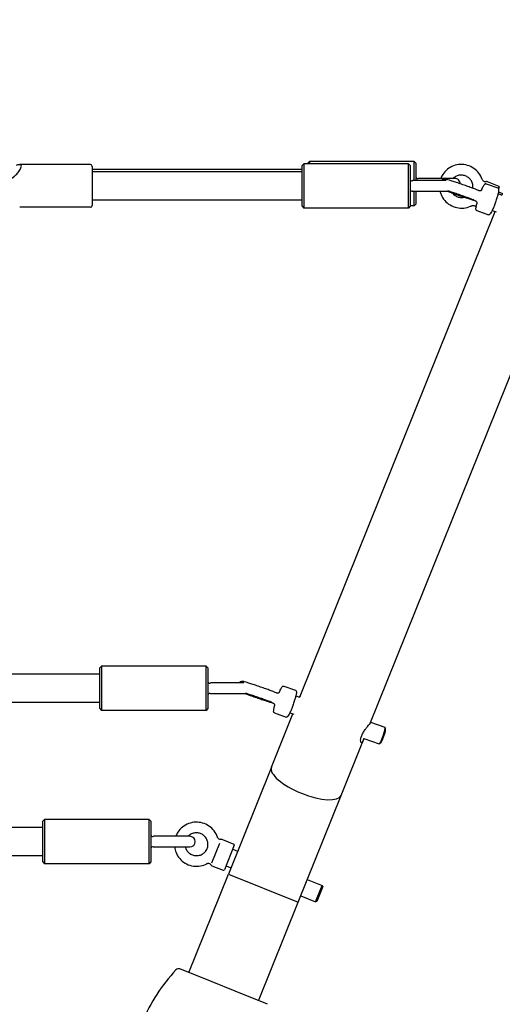
# Model space of a CAD drawing. Units: millimetres. Extents: x 182 to 17982, y 30 to 18264.
# Drawn here: x 8988 to 9260, y 4670 to 5225 of the extents above; entities that cross this region are included whole.
import ezdxf

# ---------------------------------------------------------------- set-up
doc = ezdxf.new("R2010")
doc.units = ezdxf.units.MM
for name, color, linetype in [('Widoczne (ISO)', 7, 'Continuous'), ('wymiary 100', 5, 'Continuous'), ('wymiary 100 strefy', 5, 'Continuous')]:
    doc.layers.add(name, color=color, linetype=linetype)
doc.styles.get("Standard").update_dxf_attribs({"font": 'arial.ttf'})
doc.dimstyles.new('FK_rzuty 100_m$0', dxfattribs={"dimscale": 100, "dimtxt": 2.5, "dimasz": 2.5, "dimexe": 1.25, "dimexo": 0.625, "dimtad": 1, "dimlfac": 0.001, "dimrnd": 0.01, "dimzin": 1, "dimdsep": 46, "dimtxsty": 'Standard', "dimblk": 'OBLIQUE', "dimblk1": 'ARCHTICK', "dimblk2": 'OBLIQUE', "dimcen": 2.5, "dimadec": 0, "dimazin": 0, "dimtfac": 1, "dimtmove": 0, "dimatfit": 3, "dimfxl": 1, "dimarcsym": 0})
doc.dimstyles.new('FK_rzuty 100_STREFY', dxfattribs={"dimscale": 100, "dimtxt": 4, "dimasz": 2.5, "dimexe": 1.25, "dimexo": 0.625, "dimgap": 1, "dimtad": 1, "dimdec": 1, "dimlfac": 0.001, "dimrnd": 0.01, "dimzin": 1, "dimdsep": 46, "dimtxsty": 'Standard', "dimblk": 'OBLIQUE', "dimcen": 2.5, "dimadec": 0, "dimazin": 0, "dimtfac": 1, "dimtdec": 1, "dimtmove": 0, "dimatfit": 3, "dimfxl": 1, "dimarcsym": 0})

# ---------------------------------------------------------------- blocks, each defined once
blk = doc.blocks.new('_Oblique')
at = {"color": 0, "linetype": 'ByBlock', "lineweight": -2}
blk.add_line((-0.5, -0.5), (0.5, 0.5), dxfattribs=at)
blk = doc.blocks.new('*D8')
at = {"layer": 'Defpoints', "color": 0, "transparency": 16777216}
for p in [(5829.48, 6406.4), (11754.83, 6044.34), (11754.83, 1324.34)]:
    blk.add_point(p, dxfattribs=at)
at = {"layer": 'wymiary 100', "color": 0, "linetype": 'ByBlock', "lineweight": -2, "transparency": 16777216}
for p, q in [((5829.48, 6343.9), (5829.48, 1199.34)), ((11754.83, 5981.84), (11754.83, 1199.34)), ((5829.48, 1324.34), (11754.83, 1324.34))]:
    blk.add_line(p, q, dxfattribs=at)
at = {"layer": 'wymiary 100', "color": 0, "lineweight": -2, "transparency": 16777216, "xscale": 250, "yscale": 250, "zscale": 250, "rotation": 180}
blk.add_blockref('_Oblique', (5829.48, 1324.34), dxfattribs=at)
at = {"layer": 'wymiary 100', "color": 0, "lineweight": -2, "transparency": 16777216, "xscale": 250, "yscale": 250, "zscale": 250}
blk.add_blockref('_Oblique', (11754.83, 1324.34), dxfattribs=at)
at = {"layer": 'wymiary 100', "color": 0, "transparency": 16777216, "insert": (8467.46, 1642.3), "char_height": 250, "attachment_point": 1}
blk.add_mtext('5.93 ', dxfattribs=at)
blk = doc.blocks.new('_ArchTick')
at = {"color": 0, "linetype": 'ByBlock', "const_width": 0.15}
blk.add_lwpolyline([(-0.5, -0.5), (0.5, 0.5)], dxfattribs=at)
blk = doc.blocks.new('*D9')
at = {"layer": 'Defpoints', "color": 0, "transparency": 16777216}
for p in [(4329.48, 6342.45), (13254.83, 6044.34), (4329.48, 517.95)]:
    blk.add_point(p, dxfattribs=at)
at = {"layer": 'wymiary 100 strefy', "color": 0, "lineweight": -2, "transparency": 16777216}
for p, q in [((4329.48, 6279.95), (4329.48, 392.95)), ((13254.83, 5981.84), (13254.83, 392.95)), ((13254.83, 517.95), (4329.48, 517.95))]:
    blk.add_line(p, q, dxfattribs=at)
at = {"layer": 'wymiary 100 strefy', "color": 0, "lineweight": -2, "transparency": 16777216, "xscale": 200, "yscale": 200, "zscale": 200, "rotation": 180}
blk.add_blockref('_Oblique', (4329.48, 517.95), dxfattribs=at)
at = {"layer": 'wymiary 100 strefy', "color": 0, "lineweight": -2, "transparency": 16777216, "xscale": 200, "yscale": 200, "zscale": 200}
blk.add_blockref('_Oblique', (13254.83, 517.95), dxfattribs=at)
at = {"layer": 'wymiary 100 strefy', "color": 0, "transparency": 16777216, "insert": (8173.53, 924.3), "char_height": 300, "attachment_point": 1}
blk.add_mtext('8.90 m ', dxfattribs=at)
blk = doc.blocks.new('*D10')
at = {"layer": 'Defpoints', "color": 0, "transparency": 16777216}
for p in [(9242.02, 10974.73), (14562.33, 10974.73), (9242.02, 1865.96)]:
    blk.add_point(p, dxfattribs=at)
at = {"layer": 'wymiary 100 strefy', "color": 0, "lineweight": -2, "transparency": 16777216}
for p, q in [((9304.52, 10974.73), (14687.33, 10974.73)), ((14562.33, 1865.96), (14562.33, 10974.73)), ((9304.52, 1865.96), (14687.33, 1865.96))]:
    blk.add_line(p, q, dxfattribs=at)
at = {"layer": 'wymiary 100 strefy', "color": 0, "lineweight": -2, "transparency": 16777216, "xscale": 200, "yscale": 200, "zscale": 200}
for p, rotation in [((14562.33, 10974.73), 90), ((14562.33, 1865.96), 270)]:
    blk.add_blockref('_Oblique', p, dxfattribs=dict(at, rotation=rotation))
at = {"layer": 'wymiary 100 strefy', "color": 0, "transparency": 16777216, "insert": (14155.98, 5801.93), "char_height": 300, "attachment_point": 1, "rotation": 90}
blk.add_mtext('9.10 m ', dxfattribs=at)
blk = doc.blocks.new('*D11')
at = {"layer": 'Defpoints', "color": 0, "transparency": 16777216}
for p in [(9242.02, 9474.73), (9242.02, 3365.99), (13962.02, 3365.99)]:
    blk.add_point(p, dxfattribs=at)
at = {"layer": 'wymiary 100', "color": 0, "linetype": 'ByBlock', "lineweight": -2, "transparency": 16777216}
for p, q in [((9304.52, 9474.73), (14087.02, 9474.73)), ((13962.02, 9474.73), (13962.02, 3365.99)), ((9304.52, 3365.99), (14087.02, 3365.99))]:
    blk.add_line(p, q, dxfattribs=at)
at = {"layer": 'wymiary 100', "color": 0, "lineweight": -2, "transparency": 16777216, "xscale": 250, "yscale": 250, "zscale": 250}
for p, rotation in [((13962.02, 9474.73), 90), ((13962.02, 3365.99), 270)]:
    blk.add_blockref('_Oblique', p, dxfattribs=dict(at, rotation=rotation))
at = {"layer": 'wymiary 100', "color": 0, "transparency": 16777216, "insert": (13644.24, 6119.11), "char_height": 250, "attachment_point": 1, "rotation": 90}
blk.add_mtext('6.11 ', dxfattribs=at)

msp = doc.modelspace()

# ---------------------------------------------------------------- linework, layer by layer
at = {"layer": 'Widoczne (ISO)'}
for p, q in [((9027.799, 5143.085), (8987.861, 5143.085)), ((9028.799, 5142.085), (9028.799, 5120.085)), ((9147.198, 5142.585), (9148.198, 5143.585)), ((9147.198, 5119.585), (9147.198, 5142.585)), ((9148.198, 5143.585), (9148.198, 5118.585)), ((9207.198, 5143.585), (9148.198, 5143.585)), ((9150.45, 5143.861), (9151.45, 5144.861)), ((9150.45, 5143.585), (9150.45, 5143.861)), ((9151.45, 5144.861), (9151.45, 5143.585)), ((9210.45, 5144.861), (9151.45, 5144.861)), ((9207.198, 5118.585), (9207.198, 5143.585)), ((9208.198, 5142.585), (9207.198, 5143.585)), ((9208.198, 5142.585), (9208.198, 5119.585)), ((9210.45, 5134.085), (9210.45, 5144.861)), ((9211.45, 5143.861), (9210.45, 5144.861)), ((9211.45, 5143.861), (9211.45, 5134.085)), ((9147.198, 5140.361), (9028.799, 5140.361)), ((9147.198, 5139.085), (9028.799, 5139.085)), ((9228.477, 5134.085), (9210.198, 5134.085)), ((9233.45, 5135.361), (9213.45, 5135.361)), ((9250.655, 5132.249), (9250.833, 5132.689)), ((9251.114, 5132.262), (9257.668, 5129.973)), ((9251.744, 5133.613), (9258.237, 5130.997)), ((9210.198, 5128.085), (9230.139, 5128.085)), ((9210.45, 5119.861), (9210.45, 5128.085)), ((9211.45, 5128.085), (9211.45, 5120.861)), ((9257.831, 5126.738), (9260.021, 5125.973)), ((9258.051, 5127.837), (9260.362, 5126.906)), ((9258.514, 5130.346), (9258.127, 5129.385)), ((9147.198, 5123.085), (9028.799, 5123.085)), ((9147.198, 5119.585), (9148.198, 5118.585)), ((9208.198, 5119.585), (9207.198, 5118.585)), ((9210.45, 5119.861), (9208.198, 5119.861)), ((9211.45, 5120.861), (9210.45, 5119.861)), ((9027.799, 5119.085), (8987.861, 5119.085)), ((9146.083, 4843.336), (9256.248, 5116.699)), ((9207.198, 5118.585), (9148.198, 5118.585)), ((9245.839, 5117.156), (9252.393, 5114.867)), ((9254.534, 5117.297), (9256.724, 5116.532)), ((9185.41, 4827.487), (9296.075, 5102.089)), ((9033.043, 4859.322), (9034.043, 4860.322)), ((9033.043, 4836.322), (9033.043, 4859.322)), ((9034.043, 4860.322), (9034.043, 4835.322)), ((9093.043, 4860.322), (9034.043, 4860.322)), ((9093.043, 4835.322), (9093.043, 4860.322)), ((9094.043, 4859.322), (9093.043, 4860.322)), ((9094.043, 4859.322), (9094.043, 4836.322)), ((9033.043, 4855.822), (8684.941, 4855.822)), ((9114.322, 4850.822), (9096.043, 4850.822)), ((9136.959, 4848.999), (9143.513, 4846.71)), ((9096.043, 4844.822), (9115.984, 4844.822)), ((9143.676, 4843.475), (9145.866, 4842.71)), ((9145.836, 4842.721), (9146.083, 4843.336)), ((9033.043, 4839.822), (8681.257, 4839.822)), ((9033.043, 4836.322), (9034.043, 4835.322)), ((9094.043, 4836.322), (9093.043, 4835.322)), ((9093.043, 4835.322), (9034.043, 4835.322)), ((9129.932, 4803.258), (9142.094, 4833.436)), ((9131.684, 4833.893), (9138.238, 4831.605)), ((9140.379, 4834.034), (9142.569, 4833.269)), ((9185.909, 4828.726), (9194.019, 4825.894)), ((9194.381, 4825.198), (9194.084, 4825.827)), ((9169.258, 4787.409), (9181.92, 4818.827)), ((9181.92, 4818.827), (9182.167, 4819.441)), ((9182.157, 4819.445), (9190.722, 4816.453)), ((9191.438, 4816.773), (9190.815, 4816.466)), ((9129.932, 4803.258), (9105.642, 4742.984)), ((9144.968, 4727.136), (9169.258, 4787.409)), ((9000.935, 4772.855), (9001.935, 4773.855)), ((9000.935, 4749.855), (9000.935, 4772.855)), ((9001.935, 4773.855), (9001.935, 4748.855)), ((9060.935, 4773.855), (9001.935, 4773.855)), ((9060.935, 4748.855), (9060.935, 4773.855)), ((9061.935, 4772.855), (9060.935, 4773.855)), ((9061.935, 4772.855), (9061.935, 4749.855)), ((9000.935, 4769.355), (8933.227, 4769.355)), ((9083.935, 4764.355), (9063.935, 4764.355)), ((9096.353, 4749.363), (9100.801, 4760.402)), ((9102.229, 4762.608), (9108.722, 4759.991)), ((9108.999, 4759.34), (9103.392, 4745.428)), ((9000.935, 4753.355), (8932.124, 4753.355)), ((9063.935, 4758.355), (9083.935, 4758.355)), ((9108.064, 4757.022), (9110.847, 4755.9)), ((9000.935, 4749.855), (9001.935, 4748.855)), ((9060.935, 4748.855), (9001.935, 4748.855)), ((9061.935, 4749.855), (9060.935, 4748.855)), ((9096.249, 4747.767), (9102.741, 4745.151)), ((9104.326, 4747.746), (9107.109, 4746.625)), ((9083.27, 4687.473), (9105.642, 4742.984)), ((9105.642, 4742.984), (9144.968, 4727.136)), ((9105.642, 4742.984), (9144.968, 4727.136)), ((9150.173, 4740.052), (9158.614, 4736.65)), ((9154.876, 4727.375), (9158.614, 4736.65)), ((9158.891, 4735.999), (9158.614, 4736.65)), ((9146.435, 4730.776), (9154.876, 4727.375)), ((9158.891, 4735.999), (9155.526, 4727.652)), ((9122.597, 4671.624), (9144.968, 4727.136)), ((9155.526, 4727.652), (9154.876, 4727.375)), ((9096.409, 4682.177), (9078.23, 4689.504)), ((9109.458, 4676.919), (9096.409, 4682.177)), ((9127.637, 4669.593), (9109.458, 4676.919))]:
    msp.add_line(p, q, dxfattribs=at)
for centre, radius, start, end in [((9027.799, 5142.085), 1, 0, 90), ((9212.45, 5136.234), 1, 180, 284.47751), ((9209.198, 5134.958), 1, 180, 284.47751), ((9210.198, 5131.085), 3, 90, 104.47751), ((9213.45, 5132.361), 3, 90, 104.47751), ((9233.45, 5132.361), 3, 358.79739, 90), ((9251.558, 5133.149), 0.5, 68.05057, 111.67996), ((9258.05, 5130.533), 0.5, 338.05057, 68.05057), ((9209.198, 5127.212), 1, 75.52249, 180), ((9210.198, 5131.085), 3, 255.52249, 270), ((9027.799, 5120.085), 1, 270, 0), ((9095.043, 4851.695), 1, 180, 284.47751), ((9096.043, 4847.822), 3, 90, 104.47751), ((9095.043, 4843.949), 1, 75.52249, 180), ((9096.043, 4847.822), 3, 255.52249, 270), ((9062.935, 4765.228), 1, 180, 284.47751), ((9063.935, 4761.355), 3, 90, 104.47751), ((9083.935, 4761.355), 3, 270, 90), ((9062.935, 4757.482), 1, 75.52249, 180), ((9063.935, 4761.355), 3, 255.52249, 270), ((9102.042, 4762.144), 0.5, 68.05057, 107.58732), ((9108.535, 4759.527), 0.5, 338.05057, 68.05057), ((9096.435, 4748.231), 0.5, 208.51381, 248.05057), ((9102.928, 4745.615), 0.5, 248.05057, 338.05057), ((9149.78, 4620.476), 100.687, 137.10419, 157.05742), ((9077.483, 4687.649), 2, 68.05057, 137.10419)]:
    msp.add_arc(centre, radius, start, end, dxfattribs=at)
for centre, major_axis, ratio, start_param, end_param in [((9192.371, 4821.174), (1.648, 4.72), 0.1283086, 3.1415927, 6.2831853), ((9192.839, 4821.01), (-1.484, -4.248), 0.1283086, 0.1297417, 3.011851), ((9149.595, 4795.333), (19.663, -7.924), 0.3420201, 3.1415927, 6.2831853), ((9149.595, 4795.333), (19.663, -7.924), 0.3420201, 3.1415927, 6.2831853)]:
    msp.add_ellipse(centre, major_axis=major_axis, ratio=ratio, start_param=start_param, end_param=end_param, dxfattribs=at)
for points, knots in [([(8977.922, 5133.663), (8978.671, 5133.673), (8979.427, 5133.778), (8980.916, 5134.164), (8981.643, 5134.451), (8983.662, 5135.478), (8984.798, 5136.376), (8986.348, 5137.883), (8986.944, 5138.573), (8987.959, 5139.98), (8988.36, 5140.693), (8988.728, 5141.666), (8988.799, 5141.994), (8988.799, 5142.256), (8988.799, 5142.517), (8988.728, 5142.723), (8988.36, 5143.078), (8987.959, 5143.126), (8986.968, 5142.986), (8986.407, 5142.829), (8985.799, 5142.639)], [-2.502885, -2.502885, -2.502885, -2.502885, -2.353275, -2.353275, -2.1954641, -2.1954641, -1.8798422, -1.8798422, -1.654702, -1.654702, -1.4116211, -1.4116211, -1.255543, -1.255543, -1.255543, -1.0994648, -1.0994648, -0.856384, -0.856384, -0.6425131, -0.6425131, -0.6425131, -0.6425131]), ([(9248.931, 5134.799), (9248.492, 5136.044), (9247.851, 5137.218), (9246.23, 5139.318), (9245.247, 5140.241), (9243.04, 5141.741), (9241.814, 5142.316), (9239.243, 5143.059), (9237.899, 5143.225), (9235.231, 5143.13), (9233.907, 5142.869), (9231.419, 5141.947), (9230.253, 5141.287), (9228.199, 5139.637), (9227.31, 5138.648), (9226.161, 5136.856), (9225.79, 5136.123), (9225.497, 5135.361)], [0.7112897, 0.7112897, 0.7112897, 0.7112897, 1.030924, 1.030924, 1.3523878, 1.3523878, 1.6750763, 1.6750763, 1.9979636, 1.9979636, 2.3199551, 2.3199551, 2.6402512, 2.6402512, 2.95868, 2.95868, 3.1570037, 3.1570037, 3.1570037, 3.1570037]), ([(9243.56, 5129.789), (9243.593, 5130), (9243.614, 5130.213), (9243.657, 5131.108), (9243.575, 5131.797), (9243.193, 5133.115), (9242.894, 5133.744), (9242.114, 5134.876), (9241.634, 5135.381), (9240.544, 5136.217), (9239.934, 5136.551), (9238.646, 5137.018), (9237.967, 5137.152), (9236.605, 5137.208), (9235.921, 5137.13), (9234.614, 5136.769), (9233.991, 5136.484), (9233.1, 5135.891), (9232.79, 5135.639), (9232.508, 5135.361)], [0.2258073, 0.2258073, 0.2258073, 0.2258073, 0.3284699, 0.3284699, 0.6549249, 0.6549249, 0.9766485, 0.9766485, 1.2934866, 1.2934866, 1.6070696, 1.6070696, 1.9197148, 1.9197148, 2.2338456, 2.2338456, 2.5516404, 2.5516404, 2.741055, 2.741055, 2.741055, 2.741055]), ([(9247.124, 5128.372), (9247.006, 5128.436), (9246.924, 5128.475), (9246.472, 5128.686), (9246.082, 5128.839), (9244.942, 5129.279), (9244.232, 5129.544), (9242.636, 5130.127), (9241.765, 5130.44), (9239.924, 5131.093), (9238.956, 5131.432), (9237.012, 5132.106), (9236.038, 5132.439), (9234.178, 5133.069), (9233.293, 5133.365), (9231.693, 5133.891), (9230.981, 5134.12), (9229.774, 5134.497), (9229.305, 5134.637), (9228.816, 5134.766), (9228.714, 5134.792), (9228.507, 5134.837), (9228.414, 5134.858), (9228.195, 5134.887), (9228.133, 5134.894), (9227.948, 5134.908), (9227.821, 5134.918), (9227.413, 5134.888), (9227.179, 5134.876), (9226.619, 5134.669), (9226.455, 5134.598), (9226.103, 5134.389), (9225.921, 5134.261), (9225.735, 5134.085)], [0.2563972, 0.2563972, 0.2563972, 0.2563972, 0.335178, 0.335178, 0.6853436, 0.6853436, 1.0323875, 1.0323875, 1.3586677, 1.3586677, 1.6815734, 1.6815734, 2.0037614, 2.0037614, 2.3265065, 2.3265065, 2.6520727, 2.6520727, 2.9915059, 2.9915059, 3.0885599, 3.0885599, 3.1644323, 3.1644323, 3.1888567, 3.1888567, 3.2200625, 3.2200625, 3.2438893, 3.2438893, 3.251989, 3.251989, 3.259013, 3.259013, 3.259013, 3.259013]), ([(9248.564, 5128.945), (9248.74, 5129.343), (9248.913, 5129.714), (9249.246, 5130.389), (9249.405, 5130.692), (9249.708, 5131.223), (9249.851, 5131.449), (9250.125, 5131.826), (9250.25, 5131.977), (9250.481, 5132.161), (9250.565, 5132.218), (9250.797, 5132.298), (9250.959, 5132.316), (9251.114, 5132.262)], [3.7241267, 3.7241267, 3.7241267, 3.7241267, 3.9261446, 3.9261446, 4.1281624, 4.1281624, 4.3301802, 4.3301802, 4.5321981, 4.5321981, 4.633207, 4.633207, 4.7342159, 4.7342159, 4.7342159, 4.7342159]), ([(9248.931, 5134.799), (9249.001, 5134.601), (9249.116, 5134.387), (9249.409, 5134.035), (9249.575, 5133.895), (9249.922, 5133.679), (9250.101, 5133.609), (9250.451, 5133.515), (9250.612, 5133.502), (9250.901, 5133.5), (9251.017, 5133.518), (9251.201, 5133.555), (9251.268, 5133.576), (9251.34, 5133.601), (9251.357, 5133.608), (9251.373, 5133.614)], [0.88070964, 0.88070964, 0.88070964, 0.88070964, 0.90279432, 0.90279432, 0.92223837, 0.92223837, 0.94323338, 0.94323338, 0.96916187, 0.96916187, 1.00100113, 1.00100113, 1.03414696, 1.03414696, 1.04643881, 1.04643881, 1.04643881, 1.04643881]), ([(9225.045, 5128.085), (9225.198, 5127.462), (9225.401, 5126.851), (9226.161, 5125.04), (9226.87, 5123.903), (9228.612, 5121.898), (9229.647, 5121.032), (9231.939, 5119.661), (9233.197, 5119.157), (9235.805, 5118.564), (9237.157, 5118.476), (9239.812, 5118.726), (9241.117, 5119.062), (9242.53, 5119.682), (9242.723, 5119.773), (9242.914, 5119.869)], [3.7556706, 3.7556706, 3.7556706, 3.7556706, 3.9110823, 3.9110823, 4.2310665, 4.2310665, 4.5528159, 4.5528159, 4.875624, 4.875624, 5.1984257, 5.1984257, 5.5201529, 5.5201529, 5.5718956, 5.5718956, 5.5718956, 5.5718956]), ([(9229.221, 5128.085), (9229.536, 5127.968), (9229.875, 5127.843), (9231.015, 5127.427), (9231.892, 5127.112), (9233.74, 5126.457), (9234.711, 5126.118), (9236.654, 5125.445), (9237.627, 5125.112), (9239.48, 5124.485), (9240.359, 5124.192), (9241.945, 5123.672), (9242.648, 5123.446), (9243.837, 5123.076), (9244.293, 5122.939), (9244.736, 5122.825), (9244.8, 5122.809), (9244.867, 5122.793)], [4.0377495, 4.0377495, 4.0377495, 4.0377495, 4.1877385, 4.1877385, 4.5137587, 4.5137587, 4.8366019, 4.8366019, 5.1587883, 5.1587883, 5.4815894, 5.4815894, 5.8073814, 5.8073814, 6.1482233, 6.1482233, 6.2070019, 6.2070019, 6.2070019, 6.2070019]), ([(9244.309, 5123.074), (9244.309, 5123.074), (9244.307, 5123.075), (9244.277, 5123.089), (9244.196, 5123.125), (9243.885, 5123.254), (9243.58, 5123.374), (9242.726, 5123.701), (9242.132, 5123.923), (9240.736, 5124.434), (9239.926, 5124.725), (9238.185, 5125.344), (9237.254, 5125.671), (9235.37, 5126.325), (9234.418, 5126.652), (9232.595, 5127.271), (9231.724, 5127.563), (9230.444, 5127.986), (9229.984, 5128.136), (9229.568, 5128.27)], [0.3184156, 0.3184156, 0.3184156, 0.3184156, 0.3433144, 0.3433144, 0.477413, 0.477413, 0.7183893, 0.7183893, 1.0179879, 1.0179879, 1.3315345, 1.3315345, 1.6484999, 1.6484999, 1.9662994, 1.9662994, 2.2836963, 2.2836963, 2.4824675, 2.4824675, 2.4824675, 2.4824675]), ([(9232.1, 5127.039), (9232.508, 5126.531), (9232.995, 5126.08), (9234.104, 5125.324), (9234.731, 5125.025), (9236.042, 5124.631), (9236.727, 5124.536), (9237.876, 5124.553), (9238.343, 5124.611), (9238.797, 5124.716)], [4.1908888, 4.1908888, 4.1908888, 4.1908888, 4.4924939, 4.4924939, 4.8057248, 4.8057248, 5.1184625, 5.1184625, 5.3350655, 5.3350655, 5.3350655, 5.3350655]), ([(9248.262, 5128.51), (9248.262, 5128.509), (9248.195, 5128.445), (9247.952, 5128.32), (9247.784, 5128.271), (9247.544, 5128.242), (9247.48, 5128.249), (9247.427, 5128.254), (9247.432, 5128.253), (9247.363, 5128.27), (9247.279, 5128.287), (9247.124, 5128.372)], [1.40138173, 1.40138173, 1.40138173, 1.40138173, 1.45450325, 1.45450325, 1.50762477, 1.50762477, 1.56074629, 1.56074629, 1.61386781, 1.61386781, 1.66698933, 1.66698933, 1.66698933, 1.66698933]), ([(9248.564, 5128.945), (9248.556, 5128.926), (9248.546, 5128.905), (9248.521, 5128.857), (9248.507, 5128.831), (9248.473, 5128.774), (9248.454, 5128.744), (9248.41, 5128.681), (9248.384, 5128.648), (9248.328, 5128.58), (9248.296, 5128.545), (9248.262, 5128.51)], [1.509012757, 1.509012757, 1.509012757, 1.509012757, 1.524497255, 1.524497255, 1.539981753, 1.539981753, 1.555466251, 1.555466251, 1.570950749, 1.570950749, 1.586435247, 1.586435247, 1.586435247, 1.586435247]), ([(9257.668, 5129.973), (9257.783, 5129.933), (9257.88, 5129.858), (9258.032, 5129.679), (9258.073, 5129.578), (9258.183, 5129.214), (9258.177, 5128.948), (9258.113, 5128.143), (9258.014, 5127.562), (9257.727, 5126.268), (9257.55, 5125.581), (9257.132, 5124.125), (9256.893, 5123.359), (9256.375, 5121.82), (9256.097, 5121.046), (9255.529, 5119.565), (9255.239, 5118.857), (9254.673, 5117.575), (9254.398, 5117.001), (9253.881, 5116.031), (9253.643, 5115.643), (9253.3, 5115.21), (9253.189, 5115.088), (9252.972, 5114.935), (9252.89, 5114.887), (9252.672, 5114.827), (9252.528, 5114.82), (9252.393, 5114.867)], [4.7342159, 4.7342159, 4.7342159, 4.7342159, 4.8092883, 4.8092883, 4.9087467, 4.9087467, 5.1889461, 5.1889461, 5.5604836, 5.5604836, 5.8900098, 5.8900098, 6.2140482, 6.2140482, 6.5367945, 6.5367945, 6.8598574, 6.8598574, 7.1853486, 7.1853486, 7.521102, 7.521102, 7.6984553, 7.6984553, 7.7871319, 7.7871319, 7.8758086, 7.8758086, 7.8758086, 7.8758086]), ([(9242.914, 5119.869), (9243.102, 5119.964), (9243.334, 5120.038), (9243.788, 5120.088), (9244.006, 5120.074), (9244.405, 5119.989), (9244.583, 5119.915), (9244.901, 5119.741), (9245.025, 5119.639), (9245.234, 5119.439), (9245.306, 5119.346), (9245.389, 5119.226), (9245.413, 5119.187), (9245.433, 5119.152)], [0.88070964, 0.88070964, 0.88070964, 0.88070964, 0.90279432, 0.90279432, 0.92223837, 0.92223837, 0.94323338, 0.94323338, 0.96916187, 0.96916187, 1.00100113, 1.00100113, 1.01978834, 1.01978834, 1.01978834, 1.01978834]), ([(9244.867, 5122.793), (9244.884, 5122.789), (9244.915, 5122.782), (9245.029, 5122.74), (9245.113, 5122.705), (9245.319, 5122.577), (9245.44, 5122.481), (9245.646, 5122.249), (9245.728, 5122.116), (9245.828, 5121.896), (9245.849, 5121.81), (9245.857, 5121.766)], [0.81666742, 0.81666742, 0.81666742, 0.81666742, 0.84898889, 0.84898889, 0.88131036, 0.88131036, 0.91363183, 0.91363183, 0.9459533, 0.9459533, 0.97827477, 0.97827477, 0.97827477, 0.97827477]), ([(9245.839, 5117.156), (9245.724, 5117.196), (9245.627, 5117.271), (9245.475, 5117.45), (9245.433, 5117.551), (9245.349, 5117.832), (9245.339, 5118.012), (9245.345, 5118.437), (9245.367, 5118.678), (9245.441, 5119.228), (9245.495, 5119.535), (9245.632, 5120.208), (9245.715, 5120.574), (9245.822, 5121.002), (9245.832, 5121.041), (9245.841, 5121.08)], [1.59262327, 1.59262327, 1.59262327, 1.59262327, 1.6676956, 1.6676956, 1.76715402, 1.76715402, 1.96079208, 1.96079208, 2.15443015, 2.15443015, 2.34806822, 2.34806822, 2.54170629, 2.54170629, 2.56081361, 2.56081361, 2.56081361, 2.56081361]), ([(9245.857, 5121.766), (9245.869, 5121.704), (9245.877, 5121.644), (9245.886, 5121.53), (9245.887, 5121.476), (9245.885, 5121.375), (9245.882, 5121.329), (9245.873, 5121.244), (9245.868, 5121.205), (9245.855, 5121.137), (9245.848, 5121.106), (9245.841, 5121.08)], [0.000000001, 0.000000001, 0.000000001, 0.000000001, 0.015921774, 0.015921774, 0.031843547, 0.031843547, 0.04776532, 0.04776532, 0.063687093, 0.063687093, 0.079608866, 0.079608866, 0.079608866, 0.079608866]), ([(9132.969, 4845.109), (9132.851, 4845.173), (9132.769, 4845.213), (9132.317, 4845.423), (9131.927, 4845.577), (9130.787, 4846.016), (9130.077, 4846.281), (9128.481, 4846.864), (9127.61, 4847.177), (9125.769, 4847.83), (9124.801, 4848.169), (9122.858, 4848.843), (9121.883, 4849.177), (9120.023, 4849.806), (9119.138, 4850.102), (9117.538, 4850.628), (9116.826, 4850.857), (9115.619, 4851.234), (9115.15, 4851.374), (9114.661, 4851.503), (9114.559, 4851.529), (9114.352, 4851.575), (9114.259, 4851.595), (9114.04, 4851.624), (9113.978, 4851.632), (9113.794, 4851.645), (9113.666, 4851.655), (9113.258, 4851.625), (9113.024, 4851.613), (9112.464, 4851.406), (9112.3, 4851.335), (9111.948, 4851.126), (9111.766, 4850.998), (9111.58, 4850.822)], [0.2563972, 0.2563972, 0.2563972, 0.2563972, 0.335178, 0.335178, 0.6853436, 0.6853436, 1.0323875, 1.0323875, 1.3586677, 1.3586677, 1.6815734, 1.6815734, 2.0037614, 2.0037614, 2.3265065, 2.3265065, 2.6520727, 2.6520727, 2.9915059, 2.9915059, 3.0885599, 3.0885599, 3.1644323, 3.1644323, 3.1888567, 3.1888567, 3.2200625, 3.2200625, 3.2438893, 3.2438893, 3.251989, 3.251989, 3.259013, 3.259013, 3.259013, 3.259013]), ([(9134.41, 4845.682), (9134.585, 4846.08), (9134.758, 4846.451), (9135.091, 4847.126), (9135.25, 4847.429), (9135.553, 4847.96), (9135.696, 4848.186), (9135.97, 4848.563), (9136.095, 4848.714), (9136.326, 4848.898), (9136.411, 4848.955), (9136.642, 4849.035), (9136.804, 4849.053), (9136.959, 4848.999)], [3.7241267, 3.7241267, 3.7241267, 3.7241267, 3.9261446, 3.9261446, 4.1281624, 4.1281624, 4.3301802, 4.3301802, 4.5321981, 4.5321981, 4.633207, 4.633207, 4.7342159, 4.7342159, 4.7342159, 4.7342159]), ([(9115.066, 4844.822), (9115.381, 4844.705), (9115.72, 4844.58), (9116.86, 4844.164), (9117.737, 4843.85), (9119.585, 4843.195), (9120.556, 4842.855), (9122.499, 4842.182), (9123.472, 4841.849), (9125.325, 4841.223), (9126.204, 4840.929), (9127.79, 4840.409), (9128.493, 4840.183), (9129.682, 4839.813), (9130.138, 4839.676), (9130.581, 4839.562), (9130.645, 4839.546), (9130.712, 4839.53)], [4.0377495, 4.0377495, 4.0377495, 4.0377495, 4.1877385, 4.1877385, 4.5137587, 4.5137587, 4.8366019, 4.8366019, 5.1587883, 5.1587883, 5.4815894, 5.4815894, 5.8073814, 5.8073814, 6.1482233, 6.1482233, 6.2070019, 6.2070019, 6.2070019, 6.2070019]), ([(9130.154, 4839.811), (9130.154, 4839.811), (9130.152, 4839.813), (9130.122, 4839.826), (9130.041, 4839.862), (9129.73, 4839.991), (9129.425, 4840.111), (9128.571, 4840.438), (9127.977, 4840.66), (9126.581, 4841.171), (9125.771, 4841.463), (9124.03, 4842.081), (9123.099, 4842.408), (9121.215, 4843.063), (9120.263, 4843.389), (9118.44, 4844.008), (9117.569, 4844.3), (9116.289, 4844.723), (9115.829, 4844.873), (9115.413, 4845.007)], [0.3184156, 0.3184156, 0.3184156, 0.3184156, 0.3433144, 0.3433144, 0.477413, 0.477413, 0.7183893, 0.7183893, 1.0179879, 1.0179879, 1.3315345, 1.3315345, 1.6484999, 1.6484999, 1.9662994, 1.9662994, 2.2836963, 2.2836963, 2.4824675, 2.4824675, 2.4824675, 2.4824675]), ([(9134.107, 4845.247), (9134.107, 4845.246), (9134.04, 4845.182), (9133.797, 4845.057), (9133.629, 4845.008), (9133.389, 4844.979), (9133.325, 4844.986), (9133.272, 4844.991), (9133.277, 4844.99), (9133.208, 4845.007), (9133.124, 4845.024), (9132.969, 4845.109)], [1.40138173, 1.40138173, 1.40138173, 1.40138173, 1.45450325, 1.45450325, 1.50762477, 1.50762477, 1.56074629, 1.56074629, 1.61386781, 1.61386781, 1.66698933, 1.66698933, 1.66698933, 1.66698933]), ([(9134.41, 4845.682), (9134.401, 4845.663), (9134.391, 4845.642), (9134.366, 4845.594), (9134.352, 4845.568), (9134.318, 4845.512), (9134.299, 4845.481), (9134.255, 4845.418), (9134.229, 4845.385), (9134.173, 4845.317), (9134.142, 4845.282), (9134.107, 4845.247)], [1.509012757, 1.509012757, 1.509012757, 1.509012757, 1.524497255, 1.524497255, 1.539981753, 1.539981753, 1.555466251, 1.555466251, 1.570950749, 1.570950749, 1.586435247, 1.586435247, 1.586435247, 1.586435247]), ([(9143.513, 4846.71), (9143.628, 4846.67), (9143.725, 4846.595), (9143.877, 4846.416), (9143.918, 4846.315), (9144.028, 4845.951), (9144.022, 4845.685), (9143.958, 4844.881), (9143.859, 4844.299), (9143.572, 4843.006), (9143.395, 4842.318), (9142.977, 4840.862), (9142.738, 4840.097), (9142.22, 4838.557), (9141.942, 4837.783), (9141.374, 4836.302), (9141.084, 4835.594), (9140.518, 4834.312), (9140.243, 4833.739), (9139.726, 4832.768), (9139.488, 4832.381), (9139.145, 4831.947), (9139.034, 4831.825), (9138.817, 4831.672), (9138.735, 4831.625), (9138.517, 4831.564), (9138.373, 4831.557), (9138.238, 4831.605)], [4.7342159, 4.7342159, 4.7342159, 4.7342159, 4.8092883, 4.8092883, 4.9087467, 4.9087467, 5.1889461, 5.1889461, 5.5604836, 5.5604836, 5.8900098, 5.8900098, 6.2140482, 6.2140482, 6.5367945, 6.5367945, 6.8598574, 6.8598574, 7.1853486, 7.1853486, 7.521102, 7.521102, 7.6984553, 7.6984553, 7.7871319, 7.7871319, 7.8758086, 7.8758086, 7.8758086, 7.8758086]), ([(9130.712, 4839.53), (9130.729, 4839.526), (9130.76, 4839.519), (9130.874, 4839.477), (9130.958, 4839.442), (9131.164, 4839.314), (9131.285, 4839.218), (9131.491, 4838.986), (9131.573, 4838.853), (9131.673, 4838.633), (9131.694, 4838.548), (9131.702, 4838.503)], [0.81666742, 0.81666742, 0.81666742, 0.81666742, 0.84898889, 0.84898889, 0.88131036, 0.88131036, 0.91363183, 0.91363183, 0.9459533, 0.9459533, 0.97827477, 0.97827477, 0.97827477, 0.97827477]), ([(9131.684, 4833.893), (9131.569, 4833.933), (9131.472, 4834.008), (9131.32, 4834.187), (9131.278, 4834.288), (9131.194, 4834.569), (9131.184, 4834.749), (9131.19, 4835.174), (9131.212, 4835.415), (9131.286, 4835.965), (9131.34, 4836.272), (9131.477, 4836.945), (9131.56, 4837.311), (9131.667, 4837.739), (9131.677, 4837.778), (9131.687, 4837.817)], [1.59262327, 1.59262327, 1.59262327, 1.59262327, 1.6676956, 1.6676956, 1.76715402, 1.76715402, 1.96079208, 1.96079208, 2.15443015, 2.15443015, 2.34806822, 2.34806822, 2.54170629, 2.54170629, 2.56081361, 2.56081361, 2.56081361, 2.56081361]), ([(9131.702, 4838.503), (9131.714, 4838.441), (9131.722, 4838.381), (9131.731, 4838.267), (9131.732, 4838.213), (9131.73, 4838.112), (9131.727, 4838.066), (9131.718, 4837.981), (9131.713, 4837.942), (9131.7, 4837.874), (9131.693, 4837.843), (9131.687, 4837.817)], [0.000000001, 0.000000001, 0.000000001, 0.000000001, 0.015921774, 0.015921774, 0.031843547, 0.031843547, 0.04776532, 0.04776532, 0.063687093, 0.063687093, 0.079608866, 0.079608866, 0.079608866, 0.079608866]), ([(9181.091, 4817.301), (9180.907, 4817.11), (9180.726, 4817.051), (9180.44, 4817.252), (9180.338, 4817.511), (9180.258, 4818.212), (9180.276, 4818.701), (9180.487, 4819.843), (9180.683, 4820.495), (9180.938, 4821.128), (9181.193, 4821.761), (9181.539, 4822.454), (9182.323, 4823.78), (9182.757, 4824.413), (9183.551, 4825.485), (9183.964, 4825.996), (9184.663, 4826.82), (9184.946, 4827.133), (9185.13, 4827.324)], [2.6133093, 2.6133093, 2.6133093, 2.6133093, 2.8310637, 2.8310637, 3.0488182, 3.0488182, 3.2666152, 3.2666152, 3.4844123, 3.4844123, 3.4844123, 3.7022094, 3.7022094, 3.9200065, 3.9200065, 4.137761, 4.137761, 4.3555154, 4.3555154, 4.3555154, 4.3555154]), ([(9185.13, 4827.324), (9185.314, 4827.515), (9185.421, 4827.608), (9185.437, 4827.541), (9185.395, 4827.447), (9185.321, 4827.298)], [0.87110309, 0.87110309, 0.87110309, 0.87110309, 1.08885753, 1.08885753, 1.24322777, 1.24322777, 1.24322777, 1.24322777]), ([(9182.166, 4819.47), (9182.01, 4819.046), (9181.853, 4818.648), (9181.484, 4817.839), (9181.275, 4817.492), (9181.091, 4817.301)], [2.24118457, 2.24118457, 2.24118457, 2.24118457, 2.39555481, 2.39555481, 2.61330926, 2.61330926, 2.61330926, 2.61330926]), ([(9099.455, 4763.869), (9099.021, 4765.125), (9098.384, 4766.311), (9096.769, 4768.428), (9095.79, 4769.357), (9093.589, 4770.863), (9092.366, 4771.439), (9089.802, 4772.18), (9088.46, 4772.345), (9085.794, 4772.244), (9084.47, 4771.979), (9081.976, 4771.047), (9080.805, 4770.381), (9078.736, 4768.715), (9077.838, 4767.715), (9076.666, 4765.893), (9076.283, 4765.139), (9075.981, 4764.355)], [0.7121304, 0.7121304, 0.7121304, 0.7121304, 1.0320007, 1.0320007, 1.3524505, 1.3524505, 1.6732991, 1.6732991, 1.9942145, 1.9942145, 2.314839, 2.314839, 2.6349243, 2.6349243, 2.9544315, 2.9544315, 3.1568848, 3.1568848, 3.1568848, 3.1568848]), ([(9093.674, 4757.43), (9093.932, 4758.07), (9094.085, 4758.751), (9094.165, 4760.129), (9094.093, 4760.825), (9093.731, 4762.159), (9093.442, 4762.797), (9092.678, 4763.95), (9092.204, 4764.465), (9091.118, 4765.322), (9090.507, 4765.663), (9089.21, 4766.139), (9088.525, 4766.274), (9087.147, 4766.324), (9086.455, 4766.239), (9085.132, 4765.857), (9084.501, 4765.56), (9083.584, 4764.933), (9083.258, 4764.658), (9082.963, 4764.355)], [0, 0, 0, 0, 0.3225655, 0.3225655, 0.6445929, 0.6445929, 0.9652612, 0.9652612, 1.284354, 1.284354, 1.6022735, 1.6022735, 1.9198228, 1.9198228, 2.237918, 2.237918, 2.5572997, 2.5572997, 2.7549882, 2.7549882, 2.7549882, 2.7549882]), ([(9101.891, 4762.62), (9101.841, 4762.605), (9101.78, 4762.587), (9101.618, 4762.555), (9101.517, 4762.539), (9101.239, 4762.531), (9101.061, 4762.537), (9100.63, 4762.649), (9100.387, 4762.746), (9099.978, 4763.049), (9099.815, 4763.216), (9099.586, 4763.554), (9099.508, 4763.715), (9099.455, 4763.869)], [0.65191509, 0.65191509, 0.65191509, 0.65191509, 0.670424528, 0.670424528, 0.688933967, 0.688933967, 0.707443406, 0.707443406, 0.723444374, 0.723444374, 0.735004317, 0.735004317, 0.744462284, 0.744462284, 0.744462284, 0.744462284]), ([(9075.251, 4758.355), (9075.389, 4757.263), (9075.673, 4756.189), (9076.599, 4753.941), (9077.304, 4752.793), (9079.04, 4750.774), (9080.072, 4749.903), (9082.358, 4748.527), (9083.612, 4748.023), (9086.215, 4747.432), (9087.564, 4747.346), (9090.219, 4747.602), (9091.524, 4747.943), (9092.956, 4748.576), (9093.167, 4748.676), (9093.375, 4748.782)], [3.64704, 3.64704, 3.64704, 3.64704, 3.9120627, 3.9120627, 4.2320425, 4.2320425, 4.5525844, 4.5525844, 4.8734726, 4.8734726, 5.1943601, 5.1943601, 5.5148995, 5.5148995, 5.5710549, 5.5710549, 5.5710549, 5.5710549]), ([(9081.345, 4758.355), (9081.386, 4758.189), (9081.434, 4758.025), (9081.707, 4757.21), (9082.033, 4756.589), (9082.863, 4755.483), (9083.366, 4754.996), (9084.5, 4754.204), (9085.129, 4753.899), (9086.45, 4753.498), (9087.142, 4753.403), (9088.521, 4753.433), (9089.207, 4753.558), (9090.505, 4754.015), (9091.117, 4754.348), (9092.205, 4755.191), (9092.68, 4755.7), (9093.305, 4756.636), (9093.51, 4757.024), (9093.674, 4757.43)], [3.7654947, 3.7654947, 3.7654947, 3.7654947, 3.844834, 3.844834, 4.165211, 4.165211, 4.4840441, 4.4840441, 4.8018289, 4.8018289, 5.1194108, 5.1194108, 5.4376954, 5.4376954, 5.7573604, 5.7573604, 6.0785916, 6.0785916, 6.2831853, 6.2831853, 6.2831853, 6.2831853]), ([(9095.996, 4747.992), (9095.971, 4748.038), (9095.939, 4748.093), (9095.845, 4748.229), (9095.783, 4748.311), (9095.589, 4748.509), (9095.456, 4748.628), (9095.068, 4748.846), (9094.825, 4748.945), (9094.321, 4749.01), (9094.087, 4749.003), (9093.688, 4748.918), (9093.52, 4748.856), (9093.375, 4748.782)], [0.65191509, 0.65191509, 0.65191509, 0.65191509, 0.670424529, 0.670424529, 0.688933968, 0.688933968, 0.707443407, 0.707443407, 0.723444374, 0.723444374, 0.735004318, 0.735004318, 0.744462284, 0.744462284, 0.744462284, 0.744462284])]:
    msp.add_open_spline(points, degree=3, knots=knots, dxfattribs=at)
for points in [[(9260.238, 5126.598), (9260.159, 5126.402), (9260.08, 5126.194), (9260.001, 5125.98)], [(9146.083, 4843.335), (9146.004, 4843.139), (9145.925, 4842.931), (9145.846, 4842.717)]]:
    msp.add_open_spline(points, degree=3, dxfattribs=at)

# ---------------------------------------------------------------- dimensions: what is measured, and where the dimension line sits
at = {"layer": 'wymiary 100'}
dim = msp.add_linear_dim(base=(13962.024, 3365.986), p1=(9242.024, 9474.731), p2=(9242.024, 3365.986), angle=90, text='<> ', dimstyle='FK_rzuty 100_m$0', override={"dimarcsym": 1}, dxfattribs=at)
dim.commit()
dim.dimension.update_dxf_attribs({"geometry": '*D11', "text_midpoint": (13962.024, 6420.359), "dimtype": 160})
dim = msp.add_linear_dim(base=(11754.829, 1324.344), p1=(5829.483, 6406.399), p2=(11754.829, 6044.344), text='<> ', dimstyle='FK_rzuty 100_m$0', override={"dimarcsym": 1}, dxfattribs=at)
dim.commit()
dim.dimension.update_dxf_attribs({"geometry": '*D8', "text_midpoint": (8792.156, 1324.344), "dimtype": 160})
at = {"layer": 'wymiary 100 strefy'}
dim = msp.add_linear_dim(base=(14562.326, 10974.731), p1=(9242.024, 1865.956), p2=(9242.024, 10974.731), angle=90, text='<> ', dimstyle='FK_rzuty 100_STREFY', override={"dimtxt": 3, "dimasz": 2, "dimdec": 2, "dimrnd": 0.1, "dimpost": ' m'}, dxfattribs=at)
dim.commit()
dim.dimension.update_dxf_attribs({"geometry": '*D10', "text_midpoint": (14562.326, 6420.344), "dimtype": 160})
dim = msp.add_linear_dim(base=(4329.483, 517.954), p1=(13254.829, 6044.344), p2=(4329.483, 6342.448), text='<> ', dimstyle='FK_rzuty 100_STREFY', override={"dimtxt": 3, "dimasz": 2, "dimdec": 2, "dimrnd": 0.1, "dimpost": ' m'}, dxfattribs=at)
dim.commit()
dim.dimension.update_dxf_attribs({"geometry": '*D9', "text_midpoint": (8792.156, 517.954), "dimtype": 160})

doc.saveas('drawing.dxf')
